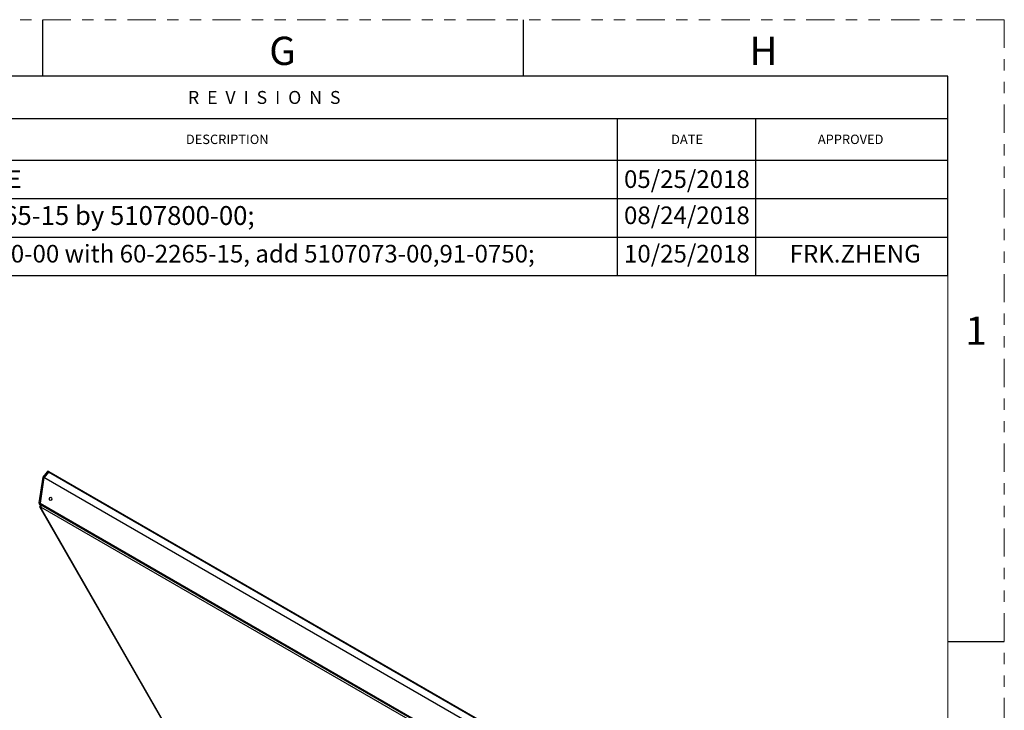
# Model space of a CAD drawing. Units: inches. Extents: x 0 to 34, y 0 to 22.
# Drawn here: x 25.3 to 34, y 15.9 to 22 of the extents above; entities that cross this region are included whole.
import ezdxf

# ---------------------------------------------------------------- set-up
doc = ezdxf.new("R2010")
doc.units = ezdxf.units.IN
doc.header["$MEASUREMENT"] = 0
doc.linetypes.add('PHANTOM', pattern=[0.5, 0.25, -0.05, 0.05, -0.05, 0.05, -0.05])
doc.layers.add('FORMAT', color=7, linetype='Continuous')
doc.styles.add('SLDTEXTSTYLE1', font='TXT', dxfattribs={"width": 0.638186})
doc.styles.add('SLDTEXTSTYLE4', font='TXT', dxfattribs={"width": 0.75})
doc.styles.add('SLDTEXTSTYLE6', font='TXT', dxfattribs={"width": 0.59})

# ---------------------------------------------------------------- blocks, each defined once
blk = doc.blocks.new('SW_TABLEANNOTATION_0')
at = {"layer": 'FORMAT', "color": 0}
for p, q in [((12.0074, 0), (0, 0)), ((12.0074, -1.7622), (12.0074, 0)), ((0, -0.3744), (12.0074, -0.3744)), ((9.0865, -0.3744), (9.0865, -1.7622)), ((10.3092, -0.3744), (10.3092, -1.7622)), ((0, -0.7433), (12.0074, -0.7433)), ((0, -1.0829), (12.0074, -1.0829)), ((0, -1.4225), (12.0074, -1.4225)), ((0, -1.7622), (12.0074, -1.7622))]:
    blk.add_line(p, q, dxfattribs=at)
at = {"layer": 'FORMAT', "color": 0, "attachment_point": 1}
for s, insert, char_height, style in [('R  E  V  I  S  I  O  N  S', (5.2912, -0.1306), 0.114583, 'SLDTEXTSTYLE6'), ('DESCRIPTION', (5.2734, -0.5168), 0.083333, 'SLDTEXTSTYLE4'), ('DATE', (9.5619, -0.5168), 0.08333, 'SLDTEXTSTYLE4'), ('APPROVED', (10.8592, -0.5168), 0.08333, 'SLDTEXTSTYLE4'), ('INITIAL RELEASE', (2.1777, -0.8325), 0.156, 'SLDTEXTSTYLE4'), ('05/25/2018', (9.1458, -0.8325), 0.156, 'SLDTEXTSTYLE4'), ('Replace 60-2265-15 by 5107800-00;', (2.1777, -1.149), 0.166667, 'SLDTEXTSTYLE4'), ('08/24/2018', (9.1458, -1.1525), 0.156, 'SLDTEXTSTYLE4'), ('Replace 5107800-00 with 60-2265-15, add 5107073-00,91-0750;', (2.1777, -1.4921), 0.156, 'SLDTEXTSTYLE4'), ('10/25/2018', (9.1458, -1.4921), 0.156, 'SLDTEXTSTYLE4'), ('FRK.ZHENG', (10.6102, -1.4921), 0.156, 'SLDTEXTSTYLE4')]:
    blk.add_mtext(s, dxfattribs=dict(at, insert=insert, char_height=char_height, style=style))

msp = doc.modelspace()

# ---------------------------------------------------------------- linework, layer by layer
at = {"color": 7, "linetype": 'Continuous', "lineweight": 25}
for p, q in [((25.50175, 17.95206), (25.46751, 17.72473)), ((25.51167, 17.94982), (25.47743, 17.72251)), ((25.50279, 17.95434), (25.50176, 17.95208)), ((25.54088, 18.00172), (25.50267, 17.9542)), ((25.50948, 17.95943), (25.50551, 17.95449)), ((25.54372, 18.00202), (25.50948, 17.95943)), ((30.21288, 15.23587), (25.51167, 17.94982)), ((25.55074, 17.99884), (25.51253, 17.95132)), ((30.21374, 15.23737), (25.51253, 17.95132)), ((30.25194, 15.28489), (25.55074, 17.99884)), ((30.25754, 15.28728), (25.55634, 18.00123)), ((25.47675, 17.70952), (25.46999, 17.71914)), ((25.47662, 17.70907), (25.47368, 17.68958)), ((25.47443, 17.68772), (26.78436, 15.40722)), ((25.47734, 17.69017), (26.79158, 15.40218)), ((25.47743, 17.72251), (30.09047, 15.05945)), ((25.48669, 17.70678), (25.48382, 17.68776)), ((30.0803, 15.03427), (25.48382, 17.68776)), ((30.09054, 15.04903), (25.48669, 17.70678)), ((30.09346, 15.05116), (25.48961, 17.70891)), ((30.09019, 15.05321), (25.49285, 17.7072)), ((25.50636, 17.69941), (25.50626, 17.6993))]:
    msp.add_line(p, q, dxfattribs=at)
at = {"color": 8, "linetype": 'Continuous', "lineweight": 25}
msp.add_line((25.511, 17.69672), (25.51091, 17.69662), dxfattribs=at)
at = {"color": 8, "linetype": 'Continuous', "lineweight": 25, "flags": 128}
for points in [[(25.55634, 18.00123), (25.55588, 18.00142), (25.55511, 18.00153), (25.55426, 18.00141), (25.55336, 18.00106), (25.55245, 18.0005), (25.55157, 17.99975), (25.55074, 17.99884)], [(25.48669, 17.70678), (25.48699, 17.70739), (25.48737, 17.70796), (25.48782, 17.70843), (25.4883, 17.70878), (25.48878, 17.70898), (25.48923, 17.70903), (25.48961, 17.70891)]]:
    msp.add_lwpolyline(points, dxfattribs=at)
at = {"color": 7, "linetype": 'Continuous', "lineweight": 25}
msp.add_arc((25.51698, 17.94775), 0.0057, 141.289503, 158.710497, dxfattribs=at)
at = {"color": 8, "linetype": 'Continuous', "lineweight": 25}
msp.add_arc((25.54835, 17.99855), 0.00578, 77.05306, 143.152045, dxfattribs=at)
at = {"color": 7, "linetype": 'Continuous', "lineweight": 25}
msp.add_ellipse((25.5695, 17.76208), major_axis=(0.0032, 0.0145), ratio=0.6978876, dxfattribs=at)
for centre, major_axis, ratio, start_param, end_param in [((25.49116, 17.70552), (0.02338, -0.01984), 0.185787, 2.3459822, 3.7616488), ((25.49659, 17.66265), (-0.02206, 0.02679), 0.2884686, 5.6267777, 6.0161822)]:
    msp.add_ellipse(centre, major_axis=major_axis, ratio=ratio, start_param=start_param, end_param=end_param, dxfattribs=at)
at = {"color": 8, "linetype": 'Continuous', "lineweight": 25}
msp.add_ellipse((25.50088, 17.69108), major_axis=(0.02406, -0.01847), ratio=0.17311, start_param=2.3269151, end_param=3.2369879, dxfattribs=at)
for points, knots in [([(25.50475, 17.95273), (25.50394, 17.95287), (25.50229, 17.95314), (25.50194, 17.95243), (25.50176, 17.95206)], [0, 0, 0, 0, 0.4880184, 1, 1, 1, 1]), ([(25.50551, 17.95449), (25.50465, 17.95465), (25.50331, 17.9549), (25.50297, 17.95428), (25.50284, 17.95406)], [0, 0, 0, 0, 0.6403013, 1, 1, 1, 1]), ([(25.54372, 18.00202), (25.54315, 18.00212), (25.54199, 18.00232), (25.54113, 18.00212), (25.54097, 18.00175), (25.54093, 18.00168)], [0, 0, 0, 0, 0.434376, 0.8849295, 1, 1, 1, 1])]:
    msp.add_open_spline(points, degree=3, knots=knots, dxfattribs=at)
at = {"color": 7, "linetype": 'Continuous', "lineweight": 25}
for points, knots in [([(25.50475, 17.95273), (25.50482, 17.95304), (25.50496, 17.95368), (25.50532, 17.95421), (25.50551, 17.95449)], [0, 0, 0, 0, 0.4716284, 1, 1, 1, 1]), ([(25.51167, 17.94982), (25.5103, 17.95051), (25.50759, 17.95187), (25.50569, 17.95245), (25.50475, 17.95273)], [0, 0, 0, 0, 0.5073959, 1, 1, 1, 1]), ([(25.51253, 17.95132), (25.51117, 17.95207), (25.50844, 17.95357), (25.50649, 17.95418), (25.50551, 17.95449)], [0, 0, 0, 0, 0.49860666, 1, 1, 1, 1]), ([(25.51155, 17.95874), (25.5119, 17.9586), (25.51265, 17.95828), (25.51348, 17.95787), (25.51393, 17.95765)], [0, 0, 0, 0, 0.4634165, 1, 1, 1, 1]), ([(25.51392, 17.95766), (25.51392, 17.95766), (25.51392, 17.95766), (25.51392, 17.95766), (25.51392, 17.95766), (25.51392, 17.95766), (25.51386, 17.95774), (25.5134, 17.95795), (25.51283, 17.9583), (25.51217, 17.95856), (25.51181, 17.95869), (25.51162, 17.95874), (25.51158, 17.95874), (25.51156, 17.95874), (25.51156, 17.95874), (25.51156, 17.95874), (25.51156, 17.95874), (25.51156, 17.95874)], [0, 0, 0, 0, 0.0002649, 0.0006475, 0.0016303, 0.0026072, 0.0038992, 0.108484, 0.5268391, 0.7695827, 0.9422199, 0.9854312, 0.9963103, 0.9986153, 0.9993097, 0.999699, 1, 1, 1, 1]), ([(25.54955, 18.00418), (25.54893, 18.00432), (25.54775, 18.00458), (25.54583, 18.00453), (25.54394, 18.00405), (25.54218, 18.00313), (25.54131, 18.00217), (25.54091, 18.00171)], [0, 0, 0, 0, 0.23368653, 0.43824166, 0.63300146, 0.82757689, 1, 1, 1, 1]), ([(25.55074, 17.99884), (25.54934, 17.99961), (25.54661, 18.00112), (25.54467, 18.00172), (25.54372, 18.00202)], [0, 0, 0, 0, 0.5120769, 1, 1, 1, 1]), ([(25.55633, 18.00121), (25.55548, 18.00169), (25.55354, 18.00277), (25.55156, 18.00362), (25.54999, 18.0041), (25.54968, 18.00417), (25.54964, 18.00418)], [0, 0, 0, 0, 0.3592648, 0.8142532, 0.9727863, 1, 1, 1, 1]), ([(25.47444, 17.68772), (25.47433, 17.6879), (25.47391, 17.6886), (25.47363, 17.68933), (25.47371, 17.68997), (25.47444, 17.69023), (25.47564, 17.69028), (25.47682, 17.6902), (25.47734, 17.69017)], [0, 0, 0, 0, 0.06457222, 0.25664729, 0.45438498, 0.64593474, 0.84240616, 1, 1, 1, 1]), ([(25.48961, 17.70891), (25.48913, 17.70918), (25.48771, 17.70998), (25.48554, 17.71105), (25.48319, 17.71195), (25.48132, 17.71235), (25.4797, 17.71229), (25.47831, 17.71179), (25.47719, 17.71075), (25.47668, 17.70969), (25.47666, 17.70914), (25.47665, 17.70903)], [0, 0, 0, 0, 0.0833065, 0.2432553, 0.4044463, 0.5735716, 0.6828399, 0.7805308, 0.8756234, 0.9748793, 1, 1, 1, 1]), ([(25.49043, 17.70844), (25.49058, 17.70838), (25.49128, 17.7081), (25.49216, 17.70759), (25.49285, 17.7072)], [0, 0, 0, 0, 0.2249858, 1, 1, 1, 1])]:
    msp.add_open_spline(points, degree=3, knots=knots, dxfattribs=at)
at = {"layer": 'FORMAT', "color": 7, "linetype": 'PHANTOM', "lineweight": 18}
for p, q in [((34, 22), (0, 22)), ((34, 0), (34, 22))]:
    msp.add_line(p, q, dxfattribs=at)
at = {"layer": 'FORMAT', "color": 7, "linetype": 'Continuous'}
for p, q in [((25.5, 21.5), (25.5, 22)), ((29.75, 21.5), (29.75, 22)), ((33.5, 16.5), (34, 16.5))]:
    msp.add_line(p, q, dxfattribs=at)
at = {"layer": 'FORMAT', "color": 7, "lineweight": 18}
for p, q in [((33.5, 21.5), (0.5, 21.5)), ((33.5, 0.5), (33.5, 21.5))]:
    msp.add_line(p, q, dxfattribs=at)

# ---------------------------------------------------------------- block references
at = {"layer": 'FORMAT'}
msp.add_blockref('SW_TABLEANNOTATION_0', (21.4926, 21.5), dxfattribs=at)

# ---------------------------------------------------------------- texts
at = {"layer": 'FORMAT', "color": 7, "char_height": 0.25, "style": 'SLDTEXTSTYLE1'}
for s, insert, attachment_point in [('G', (27.62018, 21.84935), 2), ('H', (31.87201, 21.84935), 2), ('1', (33.84467, 19.37435), 3)]:
    msp.add_mtext(s, dxfattribs=dict(at, insert=insert, attachment_point=attachment_point))

doc.saveas('drawing.dxf')
